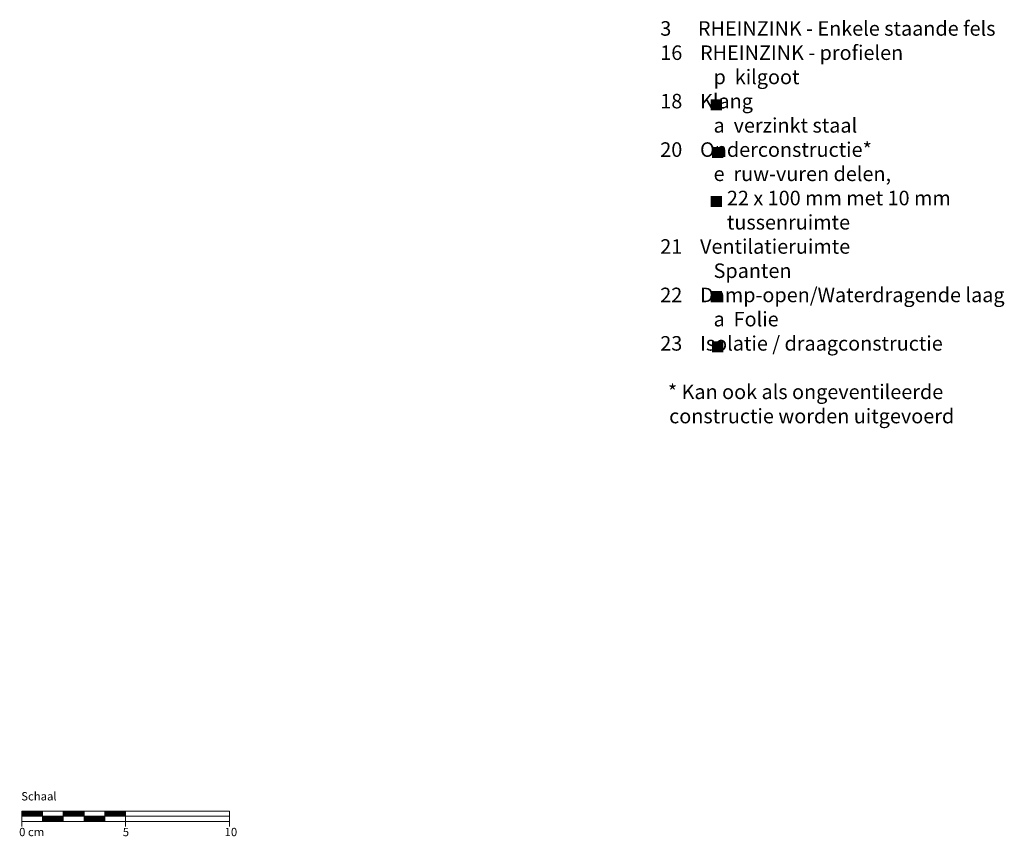
# Model space of a CAD drawing. Extents: x -528 to 2722, y -1235 to -653.
# Drawn here: x 633 to 1107, y -1047 to -653 of the extents above; entities that cross this region are included whole.
import ezdxf

# ---------------------------------------------------------------- set-up
doc = ezdxf.new("R2010")
doc.units = 0
doc.header["$LTSCALE"] = 15
doc.layers.add('LEGENDE', color=7, linetype='CONTINUOUS')
doc.layers.add('MASSSTAB', color=7, linetype='CONTINUOUS', lineweight=15)
doc.styles.get("Standard").update_dxf_attribs({"font": 'arial.ttf'})

msp = doc.modelspace()

# ---------------------------------------------------------------- hatches: boundary and pattern name
at = {"layer": 'LEGENDE'}
for points in [[(971.48839, -697.18101), (971.48839, -691.80454), (966.01876, -691.80454), (966.01876, -697.18101)], [(972.07729, -720.13261), (972.07729, -714.75615), (966.60765, -714.75615), (966.60765, -720.13261)], [(971.48839, -743.67273), (971.48839, -738.29626), (966.01876, -738.29626), (966.01876, -743.67273)], [(971.48839, -789.57594), (971.48839, -784.19947), (966.01876, -784.19947), (966.01876, -789.57594)], [(972.07729, -813.70455), (972.07729, -808.32809), (966.60765, -808.32809), (966.60765, -813.70455)]]:
    msp.add_hatch(color=253, dxfattribs=at).paths.add_polyline_path(points)

# ---------------------------------------------------------------- linework, layer by layer
at = {"layer": 'MASSSTAB'}
for p, q in [((634.21644, -1034.63701), (679.21644, -1034.63701)), ((634.21644, -1034.63701), (634.21644, -1042.13701)), ((634.21644, -1037.13701), (734.21644, -1037.13701)), ((644.21644, -1039.63701), (644.21644, -1034.63701)), ((654.21644, -1039.63701), (654.21644, -1034.63701)), ((664.21644, -1039.63701), (664.21644, -1034.63701)), ((674.21644, -1034.63701), (734.21644, -1034.63701)), ((674.21644, -1039.63701), (674.21644, -1034.63701)), ((684.21644, -1034.63701), (684.21644, -1042.13701)), ((734.21644, -1034.63701), (734.21644, -1042.13701)), ((659.21644, -1039.63701), (634.21644, -1039.63701)), ((654.21644, -1039.63701), (679.21644, -1039.63701)), ((674.21644, -1039.63701), (734.21644, -1039.63701))]:
    msp.add_line(p, q, dxfattribs=at)
at = {"layer": 'MASSSTAB', "linetype": 'Continuous'}
for p, q in [((634.21644, -1034.78079), (634.36022, -1034.63701)), ((634.21644, -1034.95757), (634.53699, -1034.63701)), ((634.21644, -1035.13434), (634.71377, -1034.63701)), ((634.21644, -1035.31112), (634.89055, -1034.63701)), ((634.21644, -1035.4879), (635.06732, -1034.63701)), ((634.21644, -1035.66467), (635.2441, -1034.63701)), ((634.21644, -1035.84145), (635.42088, -1034.63701)), ((634.21644, -1036.01823), (635.59765, -1034.63701)), ((634.21644, -1036.195), (635.77443, -1034.63701)), ((634.21644, -1036.37178), (635.95121, -1034.63701)), ((634.21644, -1036.54856), (636.12798, -1034.63701)), ((634.21644, -1036.72533), (636.30476, -1034.63701)), ((634.21644, -1036.90211), (636.48154, -1034.63701)), ((634.21644, -1037.07889), (636.65831, -1034.63701)), ((634.33509, -1037.13701), (636.83509, -1034.63701)), ((634.51187, -1037.13701), (637.01187, -1034.63701)), ((634.68864, -1037.13701), (637.18864, -1034.63701)), ((634.86542, -1037.13701), (637.36542, -1034.63701)), ((635.0422, -1037.13701), (637.5422, -1034.63701)), ((635.21897, -1037.13701), (637.71897, -1034.63701)), ((635.39575, -1037.13701), (637.89575, -1034.63701)), ((635.57253, -1037.13701), (638.07253, -1034.63701)), ((635.7493, -1037.13701), (638.2493, -1034.63701)), ((635.92608, -1037.13701), (638.42608, -1034.63701)), ((636.10286, -1037.13701), (638.60286, -1034.63701)), ((636.27964, -1037.13701), (638.77964, -1034.63701)), ((636.45641, -1037.13701), (638.95641, -1034.63701)), ((636.63319, -1037.13701), (639.13319, -1034.63701)), ((636.80997, -1037.13701), (639.30997, -1034.63701)), ((636.98674, -1037.13701), (639.48674, -1034.63701)), ((637.16352, -1037.13701), (639.66352, -1034.63701)), ((637.3403, -1037.13701), (639.8403, -1034.63701)), ((637.51707, -1037.13701), (640.01707, -1034.63701)), ((637.69385, -1037.13701), (640.19385, -1034.63701)), ((637.87063, -1037.13701), (640.37063, -1034.63701)), ((638.0474, -1037.13701), (640.5474, -1034.63701)), ((638.22418, -1037.13701), (640.72418, -1034.63701)), ((638.40096, -1037.13701), (640.90096, -1034.63701)), ((638.57773, -1037.13701), (641.07773, -1034.63701)), ((638.75451, -1037.13701), (641.25451, -1034.63701)), ((638.93129, -1037.13701), (641.43129, -1034.63701)), ((639.10806, -1037.13701), (641.60806, -1034.63701)), ((639.28484, -1037.13701), (641.78484, -1034.63701)), ((639.46162, -1037.13701), (641.96162, -1034.63701)), ((639.63839, -1037.13701), (642.13839, -1034.63701)), ((639.81517, -1037.13701), (642.31517, -1034.63701)), ((639.99195, -1037.13701), (642.49195, -1034.63701)), ((640.16872, -1037.13701), (642.66872, -1034.63701)), ((640.3455, -1037.13701), (642.8455, -1034.63701)), ((640.52228, -1037.13701), (643.02228, -1034.63701)), ((640.69905, -1037.13701), (643.19905, -1034.63701)), ((640.87583, -1037.13701), (643.37583, -1034.63701)), ((641.05261, -1037.13701), (643.55261, -1034.63701)), ((641.22938, -1037.13701), (643.72938, -1034.63701)), ((641.40616, -1037.13701), (643.90616, -1034.63701)), ((641.58294, -1037.13701), (644.08294, -1034.63701)), ((641.75971, -1037.13701), (644.21644, -1034.68028)), ((641.93649, -1037.13701), (644.21644, -1034.85706)), ((642.11327, -1037.13701), (644.21644, -1035.03384)), ((642.29004, -1037.13701), (644.21644, -1035.21061)), ((642.46682, -1037.13701), (644.21644, -1035.38739)), ((642.6436, -1037.13701), (644.21644, -1035.56417)), ((642.82037, -1037.13701), (644.21644, -1035.74094)), ((642.99715, -1037.13701), (644.21644, -1035.91772)), ((643.17393, -1037.13701), (644.21644, -1036.0945)), ((643.3507, -1037.13701), (644.21644, -1036.27127)), ((643.52748, -1037.13701), (644.21644, -1036.44805)), ((643.70426, -1037.13701), (644.21644, -1036.62483)), ((643.88103, -1037.13701), (644.21644, -1036.8016)), ((644.05781, -1037.13701), (644.21644, -1036.97838)), ((644.21644, -1037.15516), (644.23459, -1037.13701)), ((644.21644, -1037.33193), (644.41136, -1037.13701)), ((644.21644, -1037.50871), (644.58814, -1037.13701)), ((644.21644, -1037.68549), (644.76492, -1037.13701)), ((644.21644, -1037.86226), (644.94169, -1037.13701)), ((644.21644, -1038.03904), (645.11847, -1037.13701)), ((644.21644, -1038.21582), (645.29525, -1037.13701)), ((644.21644, -1038.39259), (645.47202, -1037.13701)), ((644.21644, -1038.56937), (645.6488, -1037.13701)), ((644.21644, -1038.74615), (645.82558, -1037.13701)), ((644.21644, -1038.92292), (646.00235, -1037.13701)), ((644.21644, -1039.0997), (646.17913, -1037.13701)), ((644.21644, -1039.27648), (646.35591, -1037.13701)), ((644.21644, -1039.45325), (646.53268, -1037.13701)), ((644.21644, -1039.63003), (646.70946, -1037.13701)), ((644.38624, -1039.63701), (646.88624, -1037.13701)), ((644.56301, -1039.63701), (647.06301, -1037.13701)), ((644.73979, -1039.63701), (647.23979, -1037.13701)), ((644.91657, -1039.63701), (647.41657, -1037.13701)), ((645.09334, -1039.63701), (647.59334, -1037.13701)), ((645.27012, -1039.63701), (647.77012, -1037.13701)), ((645.4469, -1039.63701), (647.9469, -1037.13701)), ((645.62367, -1039.63701), (648.12367, -1037.13701)), ((645.80045, -1039.63701), (648.30045, -1037.13701)), ((645.97723, -1039.63701), (648.47723, -1037.13701)), ((646.154, -1039.63701), (648.654, -1037.13701)), ((646.33078, -1039.63701), (648.83078, -1037.13701)), ((646.50756, -1039.63701), (649.00756, -1037.13701)), ((646.68433, -1039.63701), (649.18433, -1037.13701)), ((646.86111, -1039.63701), (649.36111, -1037.13701)), ((647.03789, -1039.63701), (649.53789, -1037.13701)), ((647.21466, -1039.63701), (649.71466, -1037.13701)), ((647.39144, -1039.63701), (649.89144, -1037.13701)), ((647.56822, -1039.63701), (650.06822, -1037.13701)), ((647.74499, -1039.63701), (650.24499, -1037.13701)), ((647.92177, -1039.63701), (650.42177, -1037.13701)), ((648.09855, -1039.63701), (650.59855, -1037.13701)), ((648.27532, -1039.63701), (650.77532, -1037.13701)), ((648.4521, -1039.63701), (650.9521, -1037.13701)), ((648.62888, -1039.63701), (651.12888, -1037.13701)), ((648.80565, -1039.63701), (651.30565, -1037.13701)), ((648.98243, -1039.63701), (651.48243, -1037.13701)), ((649.15921, -1039.63701), (651.65921, -1037.13701)), ((649.33598, -1039.63701), (651.83598, -1037.13701)), ((649.51276, -1039.63701), (652.01276, -1037.13701)), ((649.68954, -1039.63701), (652.18954, -1037.13701)), ((649.86631, -1039.63701), (652.36631, -1037.13701)), ((650.04309, -1039.63701), (652.54309, -1037.13701)), ((650.21987, -1039.63701), (652.71987, -1037.13701)), ((650.39664, -1039.63701), (652.89664, -1037.13701)), ((650.57342, -1039.63701), (653.07342, -1037.13701)), ((650.7502, -1039.63701), (653.2502, -1037.13701)), ((650.92697, -1039.63701), (653.42697, -1037.13701)), ((651.10375, -1039.63701), (653.60375, -1037.13701)), ((651.28053, -1039.63701), (653.78053, -1037.13701)), ((651.4573, -1039.63701), (653.9573, -1037.13701)), ((651.63408, -1039.63701), (654.13408, -1037.13701)), ((651.81086, -1039.63701), (654.21644, -1037.23143)), ((651.98763, -1039.63701), (654.21644, -1037.40821)), ((652.16441, -1039.63701), (654.21644, -1037.58498)), ((652.34119, -1039.63701), (654.21644, -1037.76176)), ((652.51796, -1039.63701), (654.21644, -1037.93854)), ((652.69474, -1039.63701), (654.21644, -1038.11531)), ((652.87152, -1039.63701), (654.21644, -1038.29209)), ((654.21644, -1034.75656), (654.33598, -1034.63701)), ((654.21644, -1034.93333), (654.51276, -1034.63701)), ((654.21644, -1035.11011), (654.68954, -1034.63701)), ((654.21644, -1035.28689), (654.86631, -1034.63701)), ((654.21644, -1035.46366), (655.04309, -1034.63701)), ((654.21644, -1035.64044), (655.21987, -1034.63701)), ((654.21644, -1035.81722), (655.39664, -1034.63701)), ((654.21644, -1035.99399), (655.57342, -1034.63701)), ((654.21644, -1036.17077), (655.7502, -1034.63701)), ((654.21644, -1036.34755), (655.92697, -1034.63701)), ((654.21644, -1036.52432), (656.10375, -1034.63701)), ((654.21644, -1036.7011), (656.28053, -1034.63701)), ((654.21644, -1036.87788), (656.4573, -1034.63701)), ((654.21644, -1037.05465), (656.63408, -1034.63701)), ((654.31086, -1037.13701), (656.81086, -1034.63701)), ((654.48763, -1037.13701), (656.98763, -1034.63701)), ((654.66441, -1037.13701), (657.16441, -1034.63701)), ((654.84119, -1037.13701), (657.34119, -1034.63701)), ((655.01796, -1037.13701), (657.51796, -1034.63701)), ((655.19474, -1037.13701), (657.69474, -1034.63701)), ((655.37152, -1037.13701), (657.87152, -1034.63701)), ((655.54829, -1037.13701), (658.04829, -1034.63701)), ((655.72507, -1037.13701), (658.22507, -1034.63701)), ((655.90185, -1037.13701), (658.40185, -1034.63701)), ((656.07862, -1037.13701), (658.57862, -1034.63701)), ((656.2554, -1037.13701), (658.7554, -1034.63701)), ((656.43218, -1037.13701), (658.93218, -1034.63701)), ((656.60895, -1037.13701), (659.10895, -1034.63701)), ((656.78573, -1037.13701), (659.28573, -1034.63701)), ((656.96251, -1037.13701), (659.46251, -1034.63701)), ((657.13929, -1037.13701), (659.63929, -1034.63701)), ((657.31606, -1037.13701), (659.81606, -1034.63701)), ((657.49284, -1037.13701), (659.99284, -1034.63701)), ((657.66962, -1037.13701), (660.16962, -1034.63701)), ((657.84639, -1037.13701), (660.34639, -1034.63701)), ((658.02317, -1037.13701), (660.52317, -1034.63701)), ((658.19995, -1037.13701), (660.69995, -1034.63701)), ((658.37672, -1037.13701), (660.87672, -1034.63701)), ((658.5535, -1037.13701), (661.0535, -1034.63701)), ((658.73028, -1037.13701), (661.23028, -1034.63701)), ((658.90705, -1037.13701), (661.40705, -1034.63701)), ((659.08383, -1037.13701), (661.58383, -1034.63701)), ((659.26061, -1037.13701), (661.76061, -1034.63701)), ((659.43738, -1037.13701), (661.93738, -1034.63701)), ((659.61416, -1037.13701), (662.11416, -1034.63701)), ((659.79094, -1037.13701), (662.29094, -1034.63701)), ((659.96771, -1037.13701), (662.46771, -1034.63701)), ((660.14449, -1037.13701), (662.64449, -1034.63701)), ((660.32127, -1037.13701), (662.82127, -1034.63701)), ((660.49804, -1037.13701), (662.99804, -1034.63701)), ((660.67482, -1037.13701), (663.17482, -1034.63701)), ((660.8516, -1037.13701), (663.3516, -1034.63701)), ((661.02837, -1037.13701), (663.52837, -1034.63701)), ((661.20515, -1037.13701), (663.70515, -1034.63701)), ((661.38193, -1037.13701), (663.88193, -1034.63701)), ((661.5587, -1037.13701), (664.0587, -1034.63701)), ((661.73548, -1037.13701), (664.21644, -1034.65605)), ((661.91226, -1037.13701), (664.21644, -1034.83283)), ((662.08903, -1037.13701), (664.21644, -1035.0096)), ((662.26581, -1037.13701), (664.21644, -1035.18638)), ((662.44259, -1037.13701), (664.21644, -1035.36316)), ((662.61936, -1037.13701), (664.21644, -1035.53993)), ((662.79614, -1037.13701), (664.21644, -1035.71671)), ((662.97292, -1037.13701), (664.21644, -1035.89349)), ((663.14969, -1037.13701), (664.21644, -1036.07026)), ((663.32647, -1037.13701), (664.21644, -1036.24704)), ((663.50325, -1037.13701), (664.21644, -1036.42382)), ((663.68002, -1037.13701), (664.21644, -1036.60059)), ((663.8568, -1037.13701), (664.21644, -1036.77737)), ((664.03358, -1037.13701), (664.21644, -1036.95415)), ((664.21035, -1037.13701), (664.21644, -1037.13092)), ((664.21644, -1037.3077), (664.38713, -1037.13701)), ((664.21644, -1037.48448), (664.56391, -1037.13701)), ((664.21644, -1037.66125), (664.74068, -1037.13701)), ((664.21644, -1037.83803), (664.91746, -1037.13701)), ((664.21644, -1038.01481), (665.09424, -1037.13701)), ((664.21644, -1038.19158), (665.27101, -1037.13701)), ((664.21644, -1038.36836), (665.44779, -1037.13701)), ((664.21644, -1038.54514), (665.62457, -1037.13701)), ((664.21644, -1038.72191), (665.80134, -1037.13701)), ((664.21644, -1038.89869), (665.97812, -1037.13701)), ((664.21644, -1039.07547), (666.1549, -1037.13701)), ((664.21644, -1039.25224), (666.33167, -1037.13701)), ((664.21644, -1039.42902), (666.50845, -1037.13701)), ((664.21644, -1039.6058), (666.68523, -1037.13701)), ((664.362, -1039.63701), (666.862, -1037.13701)), ((664.53878, -1039.63701), (667.03878, -1037.13701)), ((664.71556, -1039.63701), (667.21556, -1037.13701)), ((664.89233, -1039.63701), (667.39233, -1037.13701)), ((665.06911, -1039.63701), (667.56911, -1037.13701)), ((665.24589, -1039.63701), (667.74589, -1037.13701)), ((665.42266, -1039.63701), (667.92266, -1037.13701)), ((665.59944, -1039.63701), (668.09944, -1037.13701)), ((665.77622, -1039.63701), (668.27622, -1037.13701)), ((665.95299, -1039.63701), (668.45299, -1037.13701)), ((666.12977, -1039.63701), (668.62977, -1037.13701)), ((666.30655, -1039.63701), (668.80655, -1037.13701)), ((666.48332, -1039.63701), (668.98332, -1037.13701)), ((666.6601, -1039.63701), (669.1601, -1037.13701)), ((666.83688, -1039.63701), (669.33688, -1037.13701)), ((667.01365, -1039.63701), (669.51365, -1037.13701)), ((667.19043, -1039.63701), (669.69043, -1037.13701)), ((667.36721, -1039.63701), (669.86721, -1037.13701)), ((667.54398, -1039.63701), (670.04398, -1037.13701)), ((667.72076, -1039.63701), (670.22076, -1037.13701)), ((667.89754, -1039.63701), (670.39754, -1037.13701)), ((668.07431, -1039.63701), (670.57431, -1037.13701)), ((668.25109, -1039.63701), (670.75109, -1037.13701)), ((668.42787, -1039.63701), (670.92787, -1037.13701)), ((668.60464, -1039.63701), (671.10464, -1037.13701)), ((668.78142, -1039.63701), (671.28142, -1037.13701)), ((668.9582, -1039.63701), (671.4582, -1037.13701)), ((669.13497, -1039.63701), (671.63497, -1037.13701)), ((669.31175, -1039.63701), (671.81175, -1037.13701)), ((669.48853, -1039.63701), (671.98853, -1037.13701)), ((669.6653, -1039.63701), (672.1653, -1037.13701)), ((669.84208, -1039.63701), (672.34208, -1037.13701)), ((670.01886, -1039.63701), (672.51886, -1037.13701)), ((670.19563, -1039.63701), (672.69563, -1037.13701)), ((670.37241, -1039.63701), (672.87241, -1037.13701)), ((670.54919, -1039.63701), (673.04919, -1037.13701)), ((670.72596, -1039.63701), (673.22596, -1037.13701)), ((670.90274, -1039.63701), (673.40274, -1037.13701)), ((671.07952, -1039.63701), (673.57952, -1037.13701)), ((671.25629, -1039.63701), (673.75629, -1037.13701)), ((671.43307, -1039.63701), (673.93307, -1037.13701)), ((671.60985, -1039.63701), (674.10985, -1037.13701)), ((671.78662, -1039.63701), (674.21644, -1037.2072)), ((671.9634, -1039.63701), (674.21644, -1037.38397)), ((672.14018, -1039.63701), (674.21644, -1037.56075)), ((672.31695, -1039.63701), (674.21644, -1037.73753)), ((672.49373, -1039.63701), (674.21644, -1037.9143)), ((672.67051, -1039.63701), (674.21644, -1038.09108)), ((672.84728, -1039.63701), (674.21644, -1038.26786)), ((674.21644, -1034.73232), (674.31175, -1034.63701)), ((674.21644, -1034.9091), (674.48853, -1034.63701)), ((674.21644, -1035.08588), (674.6653, -1034.63701)), ((674.21644, -1035.26265), (674.84208, -1034.63701)), ((674.21644, -1035.43943), (675.01886, -1034.63701)), ((674.21644, -1035.61621), (675.19563, -1034.63701)), ((674.21644, -1035.79298), (675.37241, -1034.63701)), ((674.21644, -1035.96976), (675.54919, -1034.63701)), ((674.21644, -1036.14654), (675.72596, -1034.63701)), ((674.21644, -1036.32331), (675.90274, -1034.63701)), ((674.21644, -1036.50009), (676.07952, -1034.63701)), ((674.21644, -1036.67687), (676.25629, -1034.63701)), ((674.21644, -1036.85364), (676.43307, -1034.63701)), ((674.21644, -1037.03042), (676.60985, -1034.63701)), ((674.28662, -1037.13701), (676.78662, -1034.63701)), ((674.4634, -1037.13701), (676.9634, -1034.63701)), ((674.64018, -1037.13701), (677.14018, -1034.63701)), ((674.81695, -1037.13701), (677.31695, -1034.63701)), ((674.99373, -1037.13701), (677.49373, -1034.63701)), ((675.17051, -1037.13701), (677.67051, -1034.63701)), ((675.34728, -1037.13701), (677.84728, -1034.63701)), ((675.52406, -1037.13701), (678.02406, -1034.63701)), ((675.70084, -1037.13701), (678.20084, -1034.63701)), ((675.87761, -1037.13701), (678.37761, -1034.63701)), ((676.05439, -1037.13701), (678.55439, -1034.63701)), ((676.23117, -1037.13701), (678.73117, -1034.63701)), ((676.40794, -1037.13701), (678.90794, -1034.63701)), ((676.58472, -1037.13701), (679.08472, -1034.63701)), ((676.7615, -1037.13701), (679.2615, -1034.63701)), ((676.93827, -1037.13701), (679.43827, -1034.63701)), ((677.11505, -1037.13701), (679.61505, -1034.63701)), ((677.29183, -1037.13701), (679.79183, -1034.63701)), ((677.46861, -1037.13701), (679.96861, -1034.63701)), ((677.64538, -1037.13701), (680.14538, -1034.63701)), ((677.82216, -1037.13701), (680.32216, -1034.63701)), ((677.99894, -1037.13701), (680.49894, -1034.63701)), ((678.17571, -1037.13701), (680.67571, -1034.63701)), ((678.35249, -1037.13701), (680.85249, -1034.63701)), ((678.52927, -1037.13701), (681.02927, -1034.63701)), ((678.70604, -1037.13701), (681.20604, -1034.63701)), ((678.88282, -1037.13701), (681.38282, -1034.63701)), ((679.0596, -1037.13701), (681.5596, -1034.63701)), ((679.23637, -1037.13701), (681.73637, -1034.63701)), ((679.41315, -1037.13701), (681.91315, -1034.63701)), ((679.58993, -1037.13701), (682.08993, -1034.63701)), ((679.7667, -1037.13701), (682.2667, -1034.63701)), ((679.94348, -1037.13701), (682.44348, -1034.63701)), ((680.12026, -1037.13701), (682.62026, -1034.63701)), ((680.29703, -1037.13701), (682.79703, -1034.63701)), ((680.47381, -1037.13701), (682.97381, -1034.63701)), ((680.65059, -1037.13701), (683.15059, -1034.63701)), ((680.82736, -1037.13701), (683.32736, -1034.63701)), ((681.00414, -1037.13701), (683.50414, -1034.63701)), ((681.18092, -1037.13701), (683.68092, -1034.63701)), ((681.35769, -1037.13701), (683.85769, -1034.63701)), ((681.53447, -1037.13701), (684.03447, -1034.63701)), ((681.71125, -1037.13701), (684.21125, -1034.63701)), ((681.88802, -1037.13701), (684.21644, -1034.80859)), ((682.0648, -1037.13701), (684.21644, -1034.98537)), ((682.24158, -1037.13701), (684.21644, -1035.16215)), ((682.41835, -1037.13701), (684.21644, -1035.33892)), ((682.59513, -1037.13701), (684.21644, -1035.5157)), ((682.77191, -1037.13701), (684.21644, -1035.69248)), ((682.94868, -1037.13701), (684.21644, -1035.86925)), ((683.12546, -1037.13701), (684.21644, -1036.04603)), ((683.30224, -1037.13701), (684.21644, -1036.22281)), ((683.47901, -1037.13701), (684.21644, -1036.39958)), ((683.65579, -1037.13701), (684.21644, -1036.57636)), ((683.83257, -1037.13701), (684.21644, -1036.75314)), ((684.00934, -1037.13701), (684.21644, -1036.92991)), ((684.18612, -1037.13701), (684.21644, -1037.10669)), ((653.04829, -1039.63701), (654.21644, -1038.46887)), ((653.22507, -1039.63701), (654.21644, -1038.64564)), ((653.40185, -1039.63701), (654.21644, -1038.82242)), ((653.57862, -1039.63701), (654.21644, -1038.9992)), ((653.7554, -1039.63701), (654.21644, -1039.17597)), ((653.93218, -1039.63701), (654.21644, -1039.35275)), ((654.10895, -1039.63701), (654.21644, -1039.52953)), ((673.02406, -1039.63701), (674.21644, -1038.44463)), ((673.20084, -1039.63701), (674.21644, -1038.62141)), ((673.37761, -1039.63701), (674.21644, -1038.79819)), ((673.55439, -1039.63701), (674.21644, -1038.97496)), ((673.73117, -1039.63701), (674.21644, -1039.15174)), ((673.90794, -1039.63701), (674.21644, -1039.32852)), ((674.08472, -1039.63701), (674.21644, -1039.50529))]:
    msp.add_line(p, q, dxfattribs=at)

# ---------------------------------------------------------------- texts
at = {"layer": 'LEGENDE', "insert": (933.16961, -654.16393), "char_height": 7, "width": 274.1334849, "attachment_point": 1}
msp.add_mtext('{\\fArial|b0|i0|c238|p34;   \\P    }3{\\fArial|b0|i0|c238|p34;      RHEINZINK - }Enkele staande fels{\\fArial|b0|i0|c238|p34;\\P    16    RHEINZINK - profielen\\P              } {\\fArial|b0|i0|c238|p34; }p  kilgoot\\P{\\fArial|b0|i0|c238|p34;    18    Klang\\P               } {\\fArial|b0|i0|c238|p34;a  verzink}t{\\fArial|b0|i0|c238|p34; staal\\P    20    Onderconstructie*}\\P{\\fArial|b0|i0|c238|p34;              }  {\\fArial|b0|i0|c238|p34;e  }ruw-vuren delen,\\P                   22 x 100 mm met 10 mm \\P                   tussenruimte{\\fArial|b0|i0|c238|p34;\\P    21    Ventilatieruimte\\P              }  {\\fArial|b0|i0|c238|p34;Spanten\\P    22    }Damp-open/{\\fArial|b0|i0|c238|p34;Waterdragende laag\\P               } {\\fArial|b0|i0|c238|p34;a  Folie}\\P{\\fArial|b0|i0|c238|p34;    23    Isolatie / draagconstructie\\P\\P    \\H0.71429x; \\H1.39999x; * Kan ook als ongeventileerde \\P      constructie worden uitgevoerd}', dxfattribs=at)
at = {"layer": 'MASSSTAB', "char_height": 4, "attachment_point": 1}
for s, insert, width in [('Schaal', (633.98079, -1025.55122), 31.4963458), ('0 cm', (632.96201, -1042.75116), 19.134328), ('5', (682.88153, -1042.75116), 11.8503714), ('10', (731.91581, -1042.75116), 11.8503714)]:
    msp.add_mtext(s, dxfattribs=dict(at, insert=insert, width=width))

doc.saveas('drawing.dxf')
